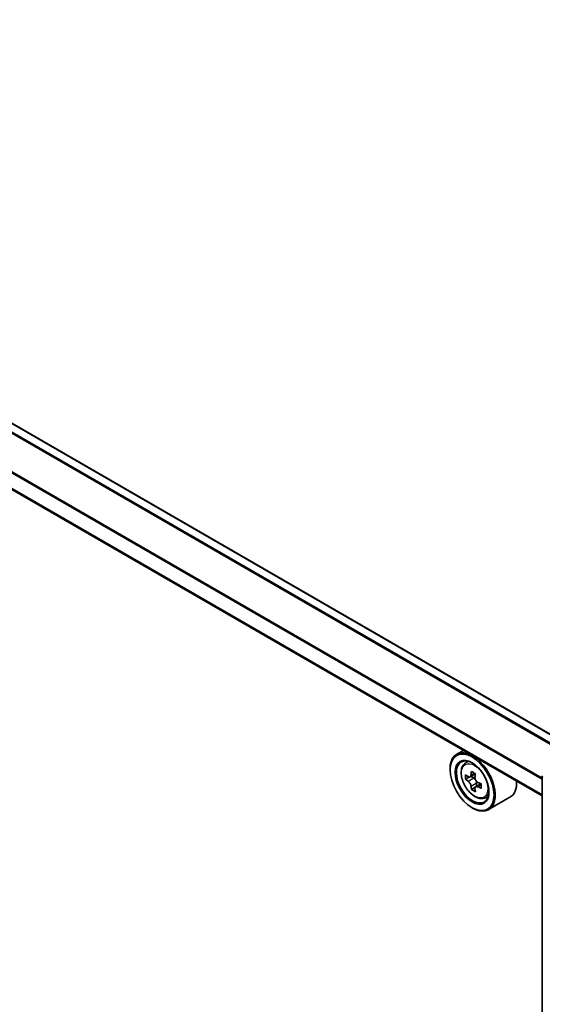
# Model space of a CAD drawing. Units: millimetres. Extents: x 0 to 7098, y 0 to 1124.
# Drawn here: x 354 to 391, y 485 to 554 of the extents above; entities that cross this region are included whole.
import ezdxf

# ---------------------------------------------------------------- set-up
doc = ezdxf.new("R2010")
doc.units = ezdxf.units.MM
doc.header["$LTSCALE"] = 2.5
doc.layers.add('Visible (ISO)', color=7, linetype='Continuous', lineweight=35)
doc.layers.add('Visible Narrow (ISO)', color=7, linetype='Continuous', lineweight=25)

msp = doc.modelspace()

# ---------------------------------------------------------------- linework, layer by layer
at = {"layer": 'Visible (ISO)'}
for p, q in [((392.493, 503.4184), (304.353, 554.306)), ((390.8691, 499.6873), (302.6629, 550.6132)), ((385.3267, 502.8872), (384.8493, 502.6116)), ((385.4035, 501.9482), (385.6119, 502.1314)), ((384.3833, 501.5306), (384.3833, 501.5816)), ((385.7344, 501.003), (385.4727, 500.8519)), ((386.1607, 501.2316), (385.7871, 501.0159)), ((385.8569, 501.0562), (386.0461, 500.9469)), ((390.8691, 436.7414), (390.8691, 501)), ((386.1487, 500.2853), (385.887, 500.1343)), ((386.5598, 500.5402), (386.1863, 500.3245)), ((386.256, 500.5833), (386.256, 500.3648)), ((386.8019, 499.5261), (387.0647, 499.615)), ((388.6019, 499.582), (387.0993, 498.7145)), ((385.9301, 498.8515), (385.9743, 498.8259))]:
    msp.add_line(p, q, dxfattribs=at)
msp.add_arc((391.0566, 501), 0.1875, 153.004492, 180, dxfattribs=at)
for major_axis in [(-1.0937, 1.8944), (0.8437, -1.4614)]:
    msp.add_ellipse((385.9301, 500.6375), major_axis=major_axis, ratio=0.5773503, dxfattribs=at)
for centre, major_axis, start_param, end_param in [((385.9743, 500.6631), (1.125, -1.9486), 5.4977871, 10.2101761), ((385.9743, 500.6631), (0.8125, -1.4073), 2.375245, 7.049533), ((388.6359, 502.8376), (-2.2388, -3.8778), 5.4541541, 5.5414202), ((389.1883, 502.6781), (-4.5411, 0), 0.6124987, 0.6768001), ((389.0502, 502.5984), (-2.2706, -3.9327), 5.3248877, 5.3891891), ((389.1883, 503.1566), (-4.4777, 0), 0.7417651, 0.8290312), ((389.3264, 502.4389), (2.2706, 3.9327), 2.1832951, 2.2475964), ((389.1883, 502.3592), (4.5411, 0), 3.7540914, 3.8183927), ((389.0502, 502.5984), (-2.2706, -3.9327), 5.6063852, 5.6706866), ((386.0461, 500.7045), (0.1484, -0.2571), 1.7950624, 2.3561945), ((386.0461, 500.7045), (0.1484, -0.2571), 0.7853982, 1.3465303), ((389.1883, 502.6781), (-4.5411, 0), 0.8939962, 0.9582976), ((389.1883, 502.3592), (4.5411, 0), 4.0355889, 4.0998903), ((389.7408, 502.1997), (2.2388, 3.8778), 2.3125614, 2.3998276), ((387.4769, 501.5306), (1.125, -1.9486), 0, 0.8481438), ((389.1883, 501.8808), (4.4777, 0), 3.8833577, 3.9706239), ((389.3264, 502.4389), (2.2706, 3.9327), 2.4647926, 2.5290939)]:
    msp.add_ellipse(centre, major_axis=major_axis, ratio=0.5773503, start_param=start_param, end_param=end_param, dxfattribs=at)
for points, knots in [([(385.4035, 501.9482), (385.3364, 501.8893), (385.2829, 501.814), (385.2011, 501.6327), (385.1761, 501.524), (385.1586, 501.2829), (385.1686, 501.1492), (385.2231, 500.8749), (385.2677, 500.7343), (385.3861, 500.4607), (385.4597, 500.3278), (385.6287, 500.0815), (385.7241, 499.9683), (385.9289, 499.772), (386.0382, 499.6892), (386.2619, 499.5638), (386.3764, 499.5213), (386.5959, 499.4869), (386.7015, 499.4929), (386.7993, 499.5252), (386.8006, 499.5257), (386.8019, 499.5261)], [5.6127304, 5.6127304, 5.6127304, 5.6127304, 5.8912266, 5.8912266, 6.2030455, 6.2030455, 6.5366804, 6.5366804, 6.871022, 6.871022, 7.2031044, 7.2031044, 7.5349589, 7.5349589, 7.8687898, 7.8687898, 8.2035139, 8.2035139, 8.5202107, 8.5202107, 8.5244365, 8.5244365, 8.5244365, 8.5244365]), ([(385.6482, 501.0361), (385.6716, 501.0193), (385.6972, 501.0077), (385.7456, 501.0006), (385.7685, 501.0051), (385.8058, 501.0267), (385.8228, 501.0452), (385.8475, 501.0945), (385.8552, 501.1253), (385.8581, 501.1573)], [0, 0, 0, 0, 0.017936943, 0.017936943, 0.035873886, 0.035873886, 0.053810829, 0.053810829, 0.071747772, 0.071747772, 0.071747772, 0.071747772]), ([(386.1343, 500.9978), (386.1314, 500.9658), (386.1342, 500.9289), (386.1523, 500.8549), (386.1676, 500.8178), (386.205, 500.7531), (386.2295, 500.7212), (386.2845, 500.6686), (386.3151, 500.6477), (386.3442, 500.6342)], [0, 0, 0, 0, 0.017936943, 0.017936943, 0.035873886, 0.035873886, 0.053810829, 0.053810829, 0.071747772, 0.071747772, 0.071747772, 0.071747772]), ([(385.8581, 500.3536), (385.8552, 500.3822), (385.8475, 500.4163), (385.8228, 500.4865), (385.8058, 500.5226), (385.7685, 500.5874), (385.7456, 500.6201), (385.6972, 500.6766), (385.6716, 500.7003), (385.6482, 500.7172)], [-0.288000969, -0.288000969, -0.288000969, -0.288000969, -0.270064026, -0.270064026, -0.252127083, -0.252127083, -0.234190141, -0.234190141, -0.216253198, -0.216253198, -0.216253198, -0.216253198]), ([(386.3442, 500.3153), (386.3151, 500.3288), (386.2845, 500.3375), (386.2295, 500.3408), (386.205, 500.3353), (386.1676, 500.3137), (386.1523, 500.2962), (386.1342, 500.2507), (386.1314, 500.2228), (386.1343, 500.1941)], [-0.288000969, -0.288000969, -0.288000969, -0.288000969, -0.270064026, -0.270064026, -0.252127083, -0.252127083, -0.234190141, -0.234190141, -0.216253198, -0.216253198, -0.216253198, -0.216253198])]:
    msp.add_open_spline(points, degree=3, knots=knots, dxfattribs=at)
at = {"layer": 'Visible Narrow (ISO)'}
for p, q in [((391.8799, 503.0292), (303.7024, 553.9385)), ((391.9492, 503.1043), (303.7704, 554.0144)), ((392.438, 503.3866), (304.2593, 554.2967)), ((390.8691, 500.8364), (302.6241, 551.7847)), ((390.8691, 500.9254), (302.6446, 551.8619)), ((390.8691, 499.7507), (302.6241, 550.699)), ((385.8581, 501.1573), (386.0891, 501.2907)), ((385.6482, 500.7172), (386.0461, 500.9469)), ((386.256, 500.5833), (385.8581, 500.3536)), ((386.5753, 500.4487), (386.3442, 500.3153))]:
    msp.add_line(p, q, dxfattribs=at)
msp.add_ellipse((386.113, 500.7431), major_axis=(-0.6603, 1.1437), ratio=0.5773503, dxfattribs=at)
for centre, major_axis, start_param, end_param in [((386.1834, 500.7838), (-0.7039, 1.2191), 5.8594015, 6.3981286), ((391.0566, 501), (-0.1875, 0), 0, 0.7853982), ((386.1834, 500.7838), (0.7039, -1.2191), 6.168242, 6.7069691)]:
    msp.add_ellipse(centre, major_axis=major_axis, ratio=0.5773503, start_param=start_param, end_param=end_param, dxfattribs=at)

doc.saveas('drawing.dxf')
